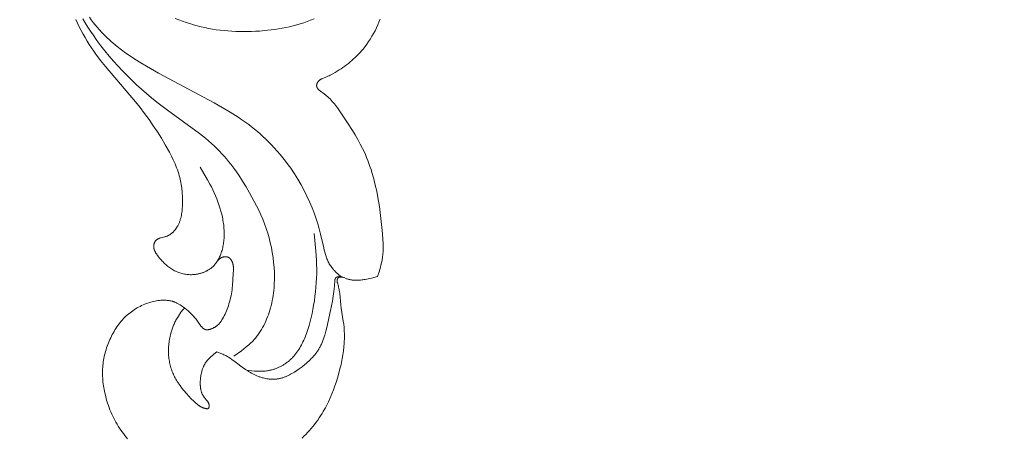
# Model space of a CAD drawing. Units: millimetres. Extents: x 5649 to 13171, y 2127 to 5320.
# Drawn here: x 6778 to 6836, y 2657 to 2682 of the extents above; entities that cross this region are included whole.
import ezdxf
from ezdxf import colors
from ezdxf.entities.mleader import LeaderData, LeaderLine
from ezdxf.math import Vec2, Vec3

# ---------------------------------------------------------------- set-up
doc = ezdxf.new("R2010")
doc.units = ezdxf.units.MM
doc.header["$PDMODE"] = 3
doc.layers.get('0').update_dxf_attribs({"lineweight": 13})
doc.layers.add('АИ_Деревянные конструкции', color=250, linetype='Continuous', lineweight=15)
doc.styles.get("Standard").update_dxf_attribs({"font": 'ARIALNI.TTF'})
doc.styles.add('style1', font='txt')
doc.dimstyles.new('1_2', dxfattribs={"dimtxt": 14, "dimasz": 6, "dimexe": 0, "dimexo": 0, "dimgap": 6, "dimtad": 1, "dimdec": 0, "dimtxsty": 'style1', "dimcen": 25, "dimclrd": 1, "dimclre": 1, "dimclrt": 1, "dimadec": 0, "dimazin": 0, "dimtfac": 1, "dimtdec": 0, "dimtmove": 0, "dimatfit": 3, "dimfxl": 1, "dimtfill": 1, "dimarcsym": 0})

# ---------------------------------------------------------------- blocks, each defined once
blk = doc.blocks.new('N.VRS_008L_45_20')
at = {"linetype": 'ByBlock', "lineweight": -2}
for points in [[(17.954, 3.364), (18.175, 3.263), (18.394, 3.157), (18.61, 3.048), (18.824, 2.934), (19.035, 2.816), (19.244, 2.693), (19.449, 2.566), (19.651, 2.434), (19.841, 2.303), (20.028, 2.169), (20.394, 1.89), (20.753, 1.601), (22.851, -0.186), (23.199, -0.46), (23.553, -0.726), (23.912, -0.985), (24.277, -1.237), (24.648, -1.481), (25.024, -1.718), (25.407, -1.946), (25.853, -2.197), (26.08, -2.316), (26.309, -2.428), (26.541, -2.532), (26.659, -2.581), (26.776, -2.627), (26.895, -2.671), (27.015, -2.712), (27.135, -2.751), (27.256, -2.786), (27.357, -2.812), (27.457, -2.837), (27.559, -2.859), (27.661, -2.88), (27.763, -2.898), (27.866, -2.914), (27.969, -2.929), (28.073, -2.941), (28.177, -2.952), (28.282, -2.961), (28.492, -2.972), (28.703, -2.977), (28.915, -2.975), (29.09, -2.968), (29.178, -2.963), (29.265, -2.956), (29.352, -2.947), (29.439, -2.936), (29.525, -2.922), (29.61, -2.907), (29.695, -2.889), (29.779, -2.868), (29.82, -2.856), (29.862, -2.844), (29.903, -2.831), (29.943, -2.817), (29.984, -2.803), (30.024, -2.787), (30.064, -2.771), (30.103, -2.754), (30.142, -2.735), (30.181, -2.716), (30.22, -2.696), (30.258, -2.675), (30.306, -2.647), (30.354, -2.616), (30.401, -2.584), (30.424, -2.567), (30.447, -2.55), (30.47, -2.533), (30.492, -2.515), (30.514, -2.496), (30.535, -2.478), (30.556, -2.458), (30.577, -2.439), (30.597, -2.419), (30.617, -2.398), (30.636, -2.377), (30.655, -2.356), (30.673, -2.334), (30.691, -2.312), (30.708, -2.289), (30.725, -2.266), (30.741, -2.243), (30.757, -2.219), (30.772, -2.194), (30.786, -2.17), (30.8, -2.145), (30.813, -2.119), (30.825, -2.093), (30.837, -2.067), (30.848, -2.04), (30.858, -2.012), (30.865, -1.991), (30.872, -1.97), (30.885, -1.927), (30.94, -1.709), (30.952, -1.667), (30.965, -1.625), (30.972, -1.605), (30.979, -1.585), (30.987, -1.565), (30.995, -1.546), (31.003, -1.527), (31.012, -1.509), (31.017, -1.5), (31.022, -1.491), (31.027, -1.482), (31.033, -1.474), (31.038, -1.465), (31.044, -1.457), (31.05, -1.448), (31.056, -1.44), (31.062, -1.432), (31.068, -1.425), (31.075, -1.417), (31.081, -1.409), (31.088, -1.402), (31.096, -1.395), (31.103, -1.388), (31.111, -1.381), (31.117, -1.376), (31.124, -1.37), (31.13, -1.365), (31.137, -1.36), (31.144, -1.355), (31.151, -1.351), (31.158, -1.346), (31.166, -1.341), (31.173, -1.337), (31.181, -1.333), (31.188, -1.328), (31.196, -1.324), (31.212, -1.317), (31.228, -1.309), (31.244, -1.303), (31.261, -1.296), (31.278, -1.291), (31.295, -1.286), (31.312, -1.281), (31.329, -1.277), (31.346, -1.274), (31.363, -1.271), (31.377, -1.269), (31.39, -1.267), (31.404, -1.266), (31.417, -1.265), (31.43, -1.265), (31.444, -1.264), (31.457, -1.264), (31.47, -1.265), (31.483, -1.265), (31.497, -1.266), (31.51, -1.268), (31.523, -1.269), (31.536, -1.271), (31.549, -1.273), (31.562, -1.276), (31.575, -1.278), (31.588, -1.281), (31.601, -1.284), (31.614, -1.288), (31.626, -1.292), (31.639, -1.295), (31.652, -1.3), (31.678, -1.309), (31.703, -1.319), (31.728, -1.329), (31.753, -1.341), (31.778, -1.353), (31.803, -1.366), (31.827, -1.38), (31.852, -1.394), (31.876, -1.409), (31.9, -1.424), (31.924, -1.44), (31.971, -1.473), (32.018, -1.508), (32.064, -1.544), (32.153, -1.618), (32.269, -1.719), (32.324, -1.769), (32.378, -1.821), (32.43, -1.873), (32.481, -1.926), (32.53, -1.979), (32.578, -2.033), (32.624, -2.088), (32.668, -2.144), (32.711, -2.201), (32.751, -2.259), (32.79, -2.318), (32.827, -2.378), (32.863, -2.439), (32.896, -2.502), (32.926, -2.563), (32.954, -2.625), (32.98, -2.688), (33.004, -2.752), (33.027, -2.817), (33.047, -2.883), (33.065, -2.95), (33.082, -3.018), (33.096, -3.086), (33.108, -3.155), (33.118, -3.224), (33.125, -3.294), (33.131, -3.364), (33.134, -3.434), (33.134, -3.504), (33.133, -3.575), (33.131, -3.616), (33.128, -3.658), (33.124, -3.699), (33.119, -3.741), (33.114, -3.782), (33.108, -3.823), (33.1, -3.864), (33.093, -3.905), (33.084, -3.945), (33.074, -3.986), (33.064, -4.026), (33.053, -4.066), (33.041, -4.106), (33.028, -4.145), (33.014, -4.184), (33, -4.223), (32.984, -4.261), (32.968, -4.299), (32.951, -4.337), (32.934, -4.374), (32.915, -4.41), (32.896, -4.446), (32.876, -4.482), (32.855, -4.517), (32.833, -4.551), (32.811, -4.585), (32.787, -4.618), (32.763, -4.651), (32.738, -4.683), (32.713, -4.714), (32.686, -4.745), (32.659, -4.774), (32.64, -4.794), (32.62, -4.814), (32.601, -4.833), (32.581, -4.852), (32.539, -4.888), (32.497, -4.924), (32.453, -4.958), (32.409, -4.99), (32.363, -5.022), (32.316, -5.052), (32.269, -5.08), (32.22, -5.108), (32.171, -5.134), (32.121, -5.159), (32.071, -5.183), (32.02, -5.206), (31.968, -5.227), (31.916, -5.248), (31.841, -5.276), (31.766, -5.301), (31.69, -5.324), (31.613, -5.345), (31.536, -5.364), (31.458, -5.381), (31.38, -5.397), (31.302, -5.41), (31.223, -5.421), (31.144, -5.431), (31.065, -5.439), (30.986, -5.445), (30.907, -5.449), (30.827, -5.452), (30.748, -5.453), (30.668, -5.453), (30.573, -5.451), (30.478, -5.447), (30.382, -5.441), (30.287, -5.432), (30.192, -5.422), (30.098, -5.41), (30.003, -5.397), (29.909, -5.381), (29.815, -5.364), (29.722, -5.345), (29.535, -5.303), (29.351, -5.254), (29.168, -5.201), (28.984, -5.141), (28.802, -5.076), (28.622, -5.006), (28.443, -4.933), (28.266, -4.855), (28.091, -4.773), (27.918, -4.689), (27.746, -4.601), (27.49, -4.464), (26.735, -4.033)], [(17.899, -2.538), (18.059, -2.972), (18.134, -3.191), (18.204, -3.41), (18.27, -3.631), (18.332, -3.853), (18.388, -4.076), (18.44, -4.3), (18.486, -4.527), (18.528, -4.755), (18.564, -4.984), (18.595, -5.214), (18.621, -5.445), (18.642, -5.677), (18.658, -5.909), (18.67, -6.142), (18.677, -6.376), (18.679, -6.61), (18.677, -6.844), (18.671, -7.079), (18.66, -7.314), (18.645, -7.549), (18.603, -8.018), (18.549, -8.459), (18.516, -8.679), (18.479, -8.897), (18.438, -9.115), (18.391, -9.332), (18.34, -9.547), (18.284, -9.76), (18.223, -9.971), (18.156, -10.18), (18.083, -10.387), (18.004, -10.591), (17.919, -10.793)], [(37.973, -6.02), (37.655, -6.476), (37.545, -6.624), (37.432, -6.768), (37.373, -6.839), (37.314, -6.908), (37.253, -6.976), (37.191, -7.043), (37.127, -7.108), (37.061, -7.172), (37.011, -7.218), (36.96, -7.263), (36.908, -7.308), (36.855, -7.351), (36.801, -7.394), (36.747, -7.436), (36.691, -7.476), (36.635, -7.516), (36.52, -7.593), (36.403, -7.666), (36.282, -7.735), (36.16, -7.801), (36.035, -7.863), (35.908, -7.922), (35.779, -7.977), (35.649, -8.029), (35.518, -8.077), (35.385, -8.122), (35.252, -8.164), (35.117, -8.203), (34.969, -8.242), (34.82, -8.277), (34.671, -8.308), (34.521, -8.336), (34.371, -8.36), (34.22, -8.381), (34.069, -8.398), (33.918, -8.413), (33.766, -8.423), (33.615, -8.431), (33.463, -8.436), (33.311, -8.438), (33.159, -8.437), (33.008, -8.433), (32.704, -8.417), (32.408, -8.392), (32.113, -8.357), (31.82, -8.312), (31.528, -8.258), (31.238, -8.195), (30.951, -8.122), (30.666, -8.04), (30.385, -7.948), (30.11, -7.849), (29.839, -7.741), (29.57, -7.626), (29.305, -7.504), (29.042, -7.375), (28.782, -7.241), (28.266, -6.957), (27.914, -6.751), (27.565, -6.537), (27.223, -6.314), (26.888, -6.081), (26.724, -5.961), (26.562, -5.838), (26.402, -5.713), (26.246, -5.584), (26.092, -5.453), (25.941, -5.318), (25.794, -5.181), (25.65, -5.04), (25.488, -4.873), (25.33, -4.701), (25.176, -4.526), (25.026, -4.348), (24.735, -3.982), (23.349, -2.075), (22.867, -1.448), (22.618, -1.141), (22.363, -0.838), (22.103, -0.541), (21.837, -0.248), (21.567, 0.039), (21.29, 0.32), (21.008, 0.596), (20.721, 0.865), (20.428, 1.128), (20.13, 1.384), (19.826, 1.634), (19.516, 1.876), (19.201, 2.111), (18.88, 2.338), (18.645, 2.497), (18.407, 2.651), (18.166, 2.801), (17.922, 2.945)], [(33.274, -12.42), (33.089, -12.205), (33.026, -12.135), (32.962, -12.068), (32.895, -12.003), (32.862, -11.971), (32.828, -11.941), (32.793, -11.911), (32.757, -11.882), (32.731, -11.862), (32.705, -11.842), (32.652, -11.804), (32.597, -11.768), (32.542, -11.733), (32.485, -11.701), (32.427, -11.67), (32.368, -11.64), (32.308, -11.612), (32.247, -11.586), (32.185, -11.561), (32.123, -11.537), (32.06, -11.514), (31.932, -11.472), (31.801, -11.433), (31.668, -11.398), (31.534, -11.365), (30.722, -11.186), (30.411, -11.107), (30.107, -11.019), (29.808, -10.922), (29.512, -10.817), (29.159, -10.679), (28.809, -10.531), (28.462, -10.371), (28.12, -10.201), (27.783, -10.02), (27.452, -9.828), (27.128, -9.625), (26.81, -9.412), (26.597, -9.26), (26.387, -9.103), (26.181, -8.942), (25.979, -8.775), (25.781, -8.605), (25.587, -8.429), (25.396, -8.25), (25.21, -8.066), (25.058, -7.909), (24.909, -7.75), (24.763, -7.588), (24.62, -7.423), (24.481, -7.255), (24.344, -7.085), (24.211, -6.912), (24.082, -6.736), (23.922, -6.511), (23.768, -6.282), (23.473, -5.814), (23.191, -5.338), (22.919, -4.857), (21.142, -1.55), (20.74, -0.84), (20.529, -0.49), (20.311, -0.143), (20.135, 0.124), (19.953, 0.388), (19.764, 0.647), (19.568, 0.9), (19.366, 1.147), (19.261, 1.268), (19.155, 1.386), (19.047, 1.503), (18.937, 1.617), (18.824, 1.729), (18.71, 1.839), (18.569, 1.967), (18.425, 2.092), (18.278, 2.213), (18.129, 2.332), (17.977, 2.448), (17.823, 2.561)], [(35.121, -3.107), (34.973, -2.9), (34.927, -2.829), (34.883, -2.758), (34.862, -2.721), (34.842, -2.685), (34.823, -2.648), (34.804, -2.61), (34.787, -2.572), (34.771, -2.534), (34.761, -2.509), (34.752, -2.485), (34.743, -2.46), (34.735, -2.434), (34.727, -2.409), (34.719, -2.383), (34.705, -2.332), (34.694, -2.28), (34.683, -2.227), (34.674, -2.174), (34.667, -2.121), (34.662, -2.067), (34.657, -2.013), (34.654, -1.959), (34.653, -1.905), (34.652, -1.85), (34.653, -1.796), (34.656, -1.742), (34.659, -1.688), (34.666, -1.601), (34.677, -1.515), (34.69, -1.429), (34.706, -1.344), (34.724, -1.26), (34.744, -1.176), (34.767, -1.093), (34.792, -1.01), (34.823, -0.915), (34.857, -0.821), (34.893, -0.727), (34.933, -0.635), (34.974, -0.544), (35.019, -0.453), (35.065, -0.364), (35.115, -0.276), (35.166, -0.19), (35.22, -0.105), (35.276, -0.021), (35.335, 0.06), (35.396, 0.141), (35.458, 0.219), (35.523, 0.295), (35.591, 0.37), (35.665, 0.447), (35.741, 0.522), (35.819, 0.594), (35.9, 0.664), (35.982, 0.732), (36.066, 0.798), (36.153, 0.861), (36.24, 0.923), (36.33, 0.982), (36.42, 1.039), (36.513, 1.094), (36.606, 1.147), (36.701, 1.197), (36.797, 1.246), (36.893, 1.293), (36.991, 1.338), (37.09, 1.381), (37.189, 1.423), (37.29, 1.462), (37.391, 1.499), (37.492, 1.534), (37.595, 1.567), (37.698, 1.598), (37.801, 1.626), (37.905, 1.652), (38.009, 1.676), (38.114, 1.698), (38.219, 1.717), (38.325, 1.734), (38.431, 1.748), (38.537, 1.76), (38.643, 1.769), (38.752, 1.775), (38.861, 1.779), (38.971, 1.781), (39.08, 1.779), (39.19, 1.776), (39.299, 1.769), (39.409, 1.761), (39.518, 1.75), (39.627, 1.737), (39.736, 1.722), (39.845, 1.705), (39.954, 1.685), (40.17, 1.641), (40.385, 1.589), (40.518, 1.554), (40.65, 1.515), (40.781, 1.475), (40.912, 1.431), (41.042, 1.385), (41.17, 1.336), (41.297, 1.284), (41.423, 1.229), (41.548, 1.172), (41.671, 1.112), (41.793, 1.049), (41.913, 0.984), (42.032, 0.915), (42.149, 0.844), (42.264, 0.77), (42.377, 0.692), (42.484, 0.616), (42.588, 0.538), (42.69, 0.456), (42.791, 0.373), (42.89, 0.287)], [(42.857, -10.081), (42.745, -10.194), (42.631, -10.304), (42.516, -10.412), (42.399, -10.517), (42.28, -10.621), (42.158, -10.722), (42.035, -10.82), (41.911, -10.916), (41.784, -11.008), (41.655, -11.099), (41.524, -11.186), (41.391, -11.27), (41.28, -11.337), (41.167, -11.402), (41.053, -11.465), (40.938, -11.527), (40.705, -11.643), (40.467, -11.752), (40.226, -11.854), (39.982, -11.949), (39.736, -12.038), (39.488, -12.121), (39.152, -12.223), (38.814, -12.315), (38.473, -12.396), (38.129, -12.465), (37.9, -12.504), (37.671, -12.537), (37.44, -12.564), (37.209, -12.583), (37.094, -12.59), (36.978, -12.594), (36.862, -12.597), (36.746, -12.597), (36.629, -12.595), (36.513, -12.591), (36.397, -12.584), (36.28, -12.575), (36.086, -12.554), (35.892, -12.527), (35.123, -12.402), (34.934, -12.375), (34.262, -12.316), (34.138, -12.301), (34.075, -12.292), (34.011, -12.282), (33.947, -12.269), (33.881, -12.255), (33.814, -12.239), (33.616, -12.181), (33.59, -12.175), (33.577, -12.172), (33.564, -12.17), (33.552, -12.167), (33.539, -12.165), (33.527, -12.163), (33.514, -12.162), (33.502, -12.161), (33.496, -12.161), (33.49, -12.161), (33.484, -12.161), (33.478, -12.161), (33.473, -12.161), (33.467, -12.161), (33.461, -12.162), (33.455, -12.162), (33.45, -12.163), (33.444, -12.164), (33.438, -12.164), (33.433, -12.166), (33.428, -12.167), (33.422, -12.168), (33.417, -12.17), (33.411, -12.171), (33.406, -12.173), (33.401, -12.175), (33.396, -12.177), (33.391, -12.18), (33.386, -12.182), (33.381, -12.185), (33.376, -12.188), (33.371, -12.191), (33.366, -12.194), (33.362, -12.198), (33.359, -12.2), (33.356, -12.203), (33.353, -12.205), (33.35, -12.208), (33.347, -12.211), (33.344, -12.213), (33.341, -12.216), (33.338, -12.219), (33.335, -12.222), (33.332, -12.225), (33.33, -12.229), (33.327, -12.232), (33.325, -12.235), (33.322, -12.238), (33.32, -12.242), (33.317, -12.245), (33.314, -12.25), (33.31, -12.256), (33.307, -12.261), (33.304, -12.267), (33.301, -12.272), (33.298, -12.278), (33.295, -12.284), (33.293, -12.289), (33.291, -12.295), (33.288, -12.301), (33.286, -12.307), (33.285, -12.313), (33.283, -12.319), (33.281, -12.325), (33.28, -12.331), (33.279, -12.337), (33.277, -12.345), (33.276, -12.352), (33.275, -12.36), (33.275, -12.367), (33.274, -12.375), (33.274, -12.383), (33.274, -12.39), (33.274, -12.398), (33.274, -12.407), (33.274, -12.417), (33.275, -12.436), (33.278, -12.474)], [(37.729, -5.025), (37.865, -4.847), (37.935, -4.76), (38.007, -4.675), (38.043, -4.634), (38.08, -4.594), (38.118, -4.555), (38.157, -4.517), (38.197, -4.481), (38.238, -4.446), (38.259, -4.428), (38.28, -4.412), (38.301, -4.396), (38.323, -4.38), (38.349, -4.361), (38.375, -4.343), (38.403, -4.326), (38.43, -4.31), (38.458, -4.293), (38.486, -4.278), (38.515, -4.263), (38.544, -4.249), (38.573, -4.235), (38.603, -4.221), (38.633, -4.208), (38.663, -4.196), (38.725, -4.173), (38.787, -4.152), (38.851, -4.133), (38.915, -4.115), (38.981, -4.1), (39.047, -4.086), (39.114, -4.073), (39.181, -4.063), (39.249, -4.053), (39.318, -4.045), (39.39, -4.039), (39.463, -4.034), (39.537, -4.03), (39.609, -4.029), (39.682, -4.031), (39.718, -4.032), (39.754, -4.035), (39.79, -4.037), (39.826, -4.041), (39.861, -4.045), (39.896, -4.05), (39.931, -4.056), (39.966, -4.063), (40, -4.07), (40.034, -4.079), (40.068, -4.088), (40.101, -4.098), (40.134, -4.109), (40.167, -4.121), (40.199, -4.134), (40.231, -4.148), (40.262, -4.163), (40.293, -4.179), (40.323, -4.196), (40.338, -4.205), (40.353, -4.214), (40.368, -4.224), (40.382, -4.234), (40.397, -4.244), (40.411, -4.254), (40.441, -4.278), (40.471, -4.302), (40.589, -4.403), (40.619, -4.428), (40.635, -4.44), (40.65, -4.451), (40.665, -4.462), (40.681, -4.473), (40.697, -4.483), (40.713, -4.493), (40.729, -4.503), (40.738, -4.507), (40.746, -4.511), (40.755, -4.516), (40.763, -4.52), (40.772, -4.523), (40.78, -4.527), (40.789, -4.531), (40.798, -4.534), (40.807, -4.537), (40.816, -4.54), (40.825, -4.543), (40.834, -4.545), (40.844, -4.548), (40.853, -4.55), (40.863, -4.552), (40.873, -4.553), (40.882, -4.555), (40.892, -4.556), (40.902, -4.557), (40.912, -4.558), (40.923, -4.558), (40.933, -4.558), (40.945, -4.558), (40.956, -4.558), (40.968, -4.557), (40.979, -4.556), (40.985, -4.555), (40.991, -4.555), (40.996, -4.554), (41.002, -4.553), (41.007, -4.552), (41.013, -4.55), (41.018, -4.549), (41.024, -4.548), (41.029, -4.546), (41.034, -4.544), (41.039, -4.542), (41.044, -4.541), (41.048, -4.538), (41.051, -4.537), (41.053, -4.536), (41.055, -4.535), (41.057, -4.534), (41.06, -4.533), (41.062, -4.532), (41.064, -4.53), (41.066, -4.529), (41.068, -4.528), (41.07, -4.526), (41.072, -4.525), (41.074, -4.523), (41.075, -4.522), (41.077, -4.52), (41.079, -4.519), (41.081, -4.517), (41.082, -4.516), (41.084, -4.514), (41.085, -4.512), (41.087, -4.51), (41.088, -4.509), (41.09, -4.507), (41.091, -4.505), (41.092, -4.503), (41.093, -4.501), (41.094, -4.5), (41.095, -4.498), (41.096, -4.496), (41.097, -4.494), (41.098, -4.492), (41.099, -4.49), (41.1, -4.488), (41.1, -4.486), (41.101, -4.483), (41.102, -4.481), (41.102, -4.479), (41.103, -4.477), (41.103, -4.475), (41.104, -4.473), (41.104, -4.47), (41.105, -4.468), (41.105, -4.466), (41.106, -4.461), (41.106, -4.456), (41.107, -4.451), (41.107, -4.446), (41.107, -4.441), (41.107, -4.436), (41.107, -4.431), (41.107, -4.426), (41.106, -4.421), (41.106, -4.416), (41.105, -4.405), (41.103, -4.394), (41.101, -4.383), (41.099, -4.372), (41.095, -4.351), (41.088, -4.323), (41.081, -4.295), (41.073, -4.268), (41.065, -4.241), (41.056, -4.215), (41.047, -4.19), (41.037, -4.165), (41.026, -4.14), (41.015, -4.116), (41.003, -4.093), (40.991, -4.069), (40.979, -4.047), (40.966, -4.024), (40.953, -4.002), (40.939, -3.98), (40.925, -3.959), (40.91, -3.938), (40.895, -3.917), (40.865, -3.877), (40.833, -3.837), (40.8, -3.798), (40.767, -3.76), (40.732, -3.723), (40.662, -3.649), (40.51, -3.498), (40.354, -3.35), (40.193, -3.205), (40.028, -3.064), (39.881, -2.944), (39.731, -2.829), (39.654, -2.773), (39.576, -2.719), (39.496, -2.667), (39.416, -2.618), (39.346, -2.577), (39.275, -2.538), (39.204, -2.501), (39.131, -2.466), (39.058, -2.432), (38.983, -2.4), (38.908, -2.37), (38.832, -2.342), (38.756, -2.315), (38.679, -2.29), (38.601, -2.267), (38.523, -2.246), (38.444, -2.227), (38.365, -2.21), (38.285, -2.194), (38.206, -2.181), (38.119, -2.168), (38.032, -2.158), (37.945, -2.15), (37.857, -2.144), (37.77, -2.141), (37.682, -2.139), (37.594, -2.14), (37.507, -2.143), (37.419, -2.147), (37.332, -2.154), (37.244, -2.163), (37.157, -2.173), (37.07, -2.186), (36.983, -2.2), (36.897, -2.216), (36.811, -2.234), (36.684, -2.263), (36.558, -2.297), (36.434, -2.334), (36.311, -2.376), (36.25, -2.398), (36.19, -2.422), (36.13, -2.446), (36.071, -2.472), (36.012, -2.499), (35.954, -2.527), (35.896, -2.556), (35.84, -2.586), (35.779, -2.62), (35.72, -2.655), (35.602, -2.728), (35.37, -2.882), (35.302, -2.929), (35.286, -2.941), (35.27, -2.954), (35.254, -2.967), (35.238, -2.98), (35.222, -2.995), (35.207, -3.01), (35.192, -3.026), (35.177, -3.042), (35.121, -3.107)], [(35.121, -3.107), (35.293, -3.306), (35.382, -3.404), (35.474, -3.501), (35.522, -3.549), (35.572, -3.597), (35.622, -3.644), (35.675, -3.69), (35.729, -3.737), (35.785, -3.782), (35.843, -3.827), (35.903, -3.871), (36.149, -4.044), (36.188, -4.074), (36.207, -4.089), (36.225, -4.104), (36.242, -4.12), (36.259, -4.135), (36.276, -4.151), (36.292, -4.167), (36.307, -4.184), (36.314, -4.192), (36.321, -4.2), (36.328, -4.209), (36.334, -4.217), (36.34, -4.226), (36.347, -4.235), (36.352, -4.243), (36.358, -4.252), (36.364, -4.261), (36.369, -4.27), (36.374, -4.279), (36.378, -4.288), (36.383, -4.298), (36.387, -4.307), (36.39, -4.316), (36.394, -4.326), (36.397, -4.336), (36.4, -4.345), (36.403, -4.355), (36.405, -4.365), (36.407, -4.375), (36.408, -4.386), (36.41, -4.395), (36.411, -4.405), (36.411, -4.415), (36.412, -4.425), (36.412, -4.435), (36.412, -4.445), (36.411, -4.455), (36.411, -4.465), (36.41, -4.475), (36.409, -4.486), (36.407, -4.496), (36.406, -4.506), (36.402, -4.527), (36.398, -4.548), (36.393, -4.569), (36.387, -4.591), (36.381, -4.612), (36.374, -4.633), (36.367, -4.654), (36.36, -4.675), (36.344, -4.716), (36.326, -4.761), (36.306, -4.804), (36.296, -4.825), (36.285, -4.846), (36.274, -4.867), (36.263, -4.887), (36.252, -4.907), (36.24, -4.927), (36.228, -4.946), (36.215, -4.965), (36.202, -4.984), (36.188, -5.002), (36.175, -5.02), (36.16, -5.038), (36.14, -5.061), (36.119, -5.084), (36.097, -5.106), (36.074, -5.128), (36.051, -5.149), (36.027, -5.169), (36.003, -5.189), (35.978, -5.209), (35.952, -5.228), (35.927, -5.247), (35.874, -5.283), (35.82, -5.317), (35.765, -5.35), (35.671, -5.404), (35.576, -5.454), (35.479, -5.501), (35.382, -5.546), (35.284, -5.588), (35.185, -5.627), (35.084, -5.664), (34.983, -5.699), (34.868, -5.736), (34.751, -5.771), (34.633, -5.802), (34.515, -5.832), (34.396, -5.858), (34.276, -5.881), (34.157, -5.902), (34.037, -5.919), (33.917, -5.934), (33.797, -5.946), (33.071, -5.993), (32.894, -6.002), (32.805, -6.004), (32.761, -6.004), (32.717, -6.002), (32.673, -5.999), (32.651, -5.997), (32.629, -5.995), (32.607, -5.992), (32.586, -5.989), (32.564, -5.985), (32.542, -5.981), (32.521, -5.977), (32.5, -5.972), (32.478, -5.966), (32.457, -5.96), (32.436, -5.953), (32.415, -5.945), (32.394, -5.937), (32.373, -5.929), (32.351, -5.919), (32.329, -5.908), (32.308, -5.897), (32.297, -5.891), (32.286, -5.885), (32.276, -5.878), (32.266, -5.872), (32.256, -5.865), (32.246, -5.858), (32.236, -5.851), (32.226, -5.844), (32.217, -5.836), (32.208, -5.829), (32.199, -5.821), (32.19, -5.813), (32.181, -5.805), (32.173, -5.797), (32.165, -5.788), (32.157, -5.779), (32.15, -5.771), (32.142, -5.761), (32.135, -5.752), (32.129, -5.743), (32.122, -5.733), (32.116, -5.724), (32.111, -5.714), (32.108, -5.709), (32.105, -5.704), (32.103, -5.698), (32.1, -5.693), (32.098, -5.688), (32.096, -5.683), (32.093, -5.676), (32.09, -5.668), (32.088, -5.661), (32.085, -5.653), (32.083, -5.646), (32.081, -5.638), (32.079, -5.631), (32.077, -5.623), (32.076, -5.615), (32.074, -5.607), (32.073, -5.599), (32.072, -5.591), (32.071, -5.584), (32.07, -5.576), (32.07, -5.568), (32.069, -5.559), (32.069, -5.543), (32.069, -5.527), (32.069, -5.511), (32.07, -5.494), (32.072, -5.478), (32.073, -5.462), (32.076, -5.446), (32.079, -5.43), (32.082, -5.414), (32.085, -5.399), (32.089, -5.384), (32.093, -5.368), (32.098, -5.353), (32.102, -5.339), (32.108, -5.324), (32.113, -5.31), (32.119, -5.295), (32.126, -5.281), (32.133, -5.267), (32.14, -5.254), (32.147, -5.24), (32.155, -5.227), (32.164, -5.214), (32.172, -5.201), (32.183, -5.187), (32.194, -5.173), (32.205, -5.16), (32.216, -5.147), (32.229, -5.134), (32.241, -5.121), (32.254, -5.109), (32.267, -5.097), (32.278, -5.088), (32.289, -5.078), (32.312, -5.06), (32.358, -5.024)], [(33.234, -14.566), (33.334, -14.199), (33.378, -14.014), (33.399, -13.92), (33.417, -13.825), (33.428, -13.759), (33.439, -13.692), (33.448, -13.625), (33.455, -13.557), (33.461, -13.49), (33.466, -13.422), (33.468, -13.355), (33.469, -13.287), (33.467, -13.22), (33.465, -13.187), (33.463, -13.153), (33.46, -13.12), (33.457, -13.087), (33.453, -13.053), (33.448, -13.02), (33.443, -12.988), (33.436, -12.955), (33.43, -12.922), (33.422, -12.89), (33.414, -12.857), (33.405, -12.825), (33.395, -12.793), (33.385, -12.762), (33.373, -12.73), (33.312, -12.574), (33.301, -12.542), (33.29, -12.511), (33.28, -12.479), (33.275, -12.463), (33.271, -12.447), (33.267, -12.431), (33.264, -12.414), (33.261, -12.398), (33.258, -12.382), (33.256, -12.365), (33.254, -12.348), (33.253, -12.332), (33.252, -12.315), (33.252, -12.298), (33.252, -12.289), (33.252, -12.281), (33.253, -12.272), (33.254, -12.263), (33.254, -12.255), (33.255, -12.246), (33.257, -12.233), (33.259, -12.221), (33.261, -12.209), (33.264, -12.196), (33.267, -12.184), (33.269, -12.178), (33.271, -12.172), (33.273, -12.166), (33.275, -12.16), (33.277, -12.154), (33.279, -12.149), (33.281, -12.143), (33.284, -12.138), (33.286, -12.132), (33.289, -12.127), (33.292, -12.122), (33.295, -12.117), (33.298, -12.112), (33.301, -12.107), (33.304, -12.102), (33.308, -12.098), (33.309, -12.095), (33.311, -12.093), (33.313, -12.091), (33.315, -12.089), (33.317, -12.087), (33.319, -12.085), (33.321, -12.083), (33.323, -12.081), (33.325, -12.079), (33.327, -12.077), (33.329, -12.076), (33.331, -12.074), (33.333, -12.072), (33.335, -12.071), (33.337, -12.069), (33.34, -12.068), (33.342, -12.066), (33.344, -12.065), (33.347, -12.063), (33.349, -12.062), (33.351, -12.061), (33.354, -12.059), (33.356, -12.058), (33.359, -12.057), (33.364, -12.055), (33.369, -12.052), (33.374, -12.051), (33.38, -12.049), (33.385, -12.047), (33.391, -12.045), (33.396, -12.044), (33.402, -12.043), (33.408, -12.041), (33.414, -12.04), (33.426, -12.038), (33.438, -12.037), (33.45, -12.035), (33.463, -12.034), (33.825, -12.009), (34.125, -11.977), (34.417, -11.937), (34.701, -11.89), (35.26, -11.78), (36.274, -11.554), (36.501, -11.496), (36.726, -11.432), (36.837, -11.397), (36.947, -11.359), (37.056, -11.319), (37.163, -11.276), (37.268, -11.229), (37.32, -11.205), (37.371, -11.18), (37.422, -11.153), (37.472, -11.126), (37.522, -11.098), (37.571, -11.069), (37.614, -11.042), (37.656, -11.014), (37.698, -10.986), (37.74, -10.957), (37.821, -10.896), (37.901, -10.833), (37.979, -10.767), (38.054, -10.698), (38.129, -10.628), (38.201, -10.554), (38.272, -10.479), (38.342, -10.402), (38.41, -10.324), (38.477, -10.243), (38.607, -10.078), (38.732, -9.909), (38.831, -9.767), (38.927, -9.623), (38.972, -9.55), (39.016, -9.477), (39.058, -9.402), (39.098, -9.327), (39.136, -9.251), (39.171, -9.175), (39.204, -9.097), (39.219, -9.058), (39.234, -9.019), (39.248, -8.98), (39.261, -8.94), (39.273, -8.9), (39.284, -8.86), (39.295, -8.82), (39.305, -8.779), (39.313, -8.738), (39.321, -8.697), (39.327, -8.663), (39.332, -8.628), (39.337, -8.593), (39.341, -8.558), (39.344, -8.523), (39.347, -8.487), (39.349, -8.452), (39.35, -8.417), (39.351, -8.345), (39.35, -8.274), (39.346, -8.203), (39.34, -8.131), (39.332, -8.06), (39.322, -7.989), (39.309, -7.918), (39.295, -7.848), (39.278, -7.778), (39.26, -7.708), (39.239, -7.64), (39.217, -7.572), (39.202, -7.528), (39.185, -7.484), (39.151, -7.398), (39.113, -7.313), (39.073, -7.23), (39.031, -7.148), (38.987, -7.066), (38.94, -6.986), (38.892, -6.907), (38.842, -6.829), (38.791, -6.751), (38.685, -6.598), (38.315, -6.103), (38.171, -5.907), (38.103, -5.807), (38.038, -5.706), (38.007, -5.654), (37.977, -5.602), (37.949, -5.549), (37.921, -5.496), (37.894, -5.438), (37.868, -5.381), (37.819, -5.263), (37.729, -5.025)], [(38.818, -6.792), (38.852, -7.105), (38.866, -7.261), (38.876, -7.417), (38.878, -7.495), (38.88, -7.572), (38.88, -7.65), (38.878, -7.727), (38.874, -7.805), (38.868, -7.882), (38.86, -7.959), (38.849, -8.036), (38.841, -8.082), (38.832, -8.128), (38.823, -8.173), (38.812, -8.219), (38.801, -8.265), (38.789, -8.31), (38.776, -8.355), (38.761, -8.4), (38.747, -8.445), (38.731, -8.489), (38.714, -8.534), (38.697, -8.578), (38.679, -8.621), (38.66, -8.665), (38.64, -8.708), (38.62, -8.751), (38.598, -8.793), (38.576, -8.835), (38.554, -8.877), (38.53, -8.918), (38.506, -8.959), (38.481, -9), (38.455, -9.04), (38.429, -9.079), (38.402, -9.118), (38.374, -9.157), (38.346, -9.195), (38.317, -9.232), (38.288, -9.269), (38.258, -9.306), (38.227, -9.342), (38.195, -9.377), (38.161, -9.414), (38.126, -9.45), (38.09, -9.486), (38.054, -9.521), (38.017, -9.555), (37.979, -9.589), (37.902, -9.654), (37.823, -9.717), (37.742, -9.777), (37.66, -9.835), (37.575, -9.89), (37.489, -9.943), (37.401, -9.994), (37.312, -10.043), (37.222, -10.09), (37.131, -10.135), (37.039, -10.178), (36.947, -10.219), (36.853, -10.259), (36.739, -10.305), (36.623, -10.349), (36.507, -10.39), (36.391, -10.43), (36.156, -10.503), (35.919, -10.568), (35.681, -10.626), (35.441, -10.679), (35.199, -10.726), (34.957, -10.769), (34.688, -10.811), (34.418, -10.849), (34.148, -10.881), (33.877, -10.908), (33.605, -10.928), (33.334, -10.943), (33.062, -10.951), (32.791, -10.953), (32.528, -10.948), (32.266, -10.937), (31.742, -10.901), (30.695, -10.797)], [(17.939, -14.718), (18.114, -14.65), (18.286, -14.576), (18.457, -14.498), (18.625, -14.416), (18.79, -14.328), (18.953, -14.236), (19.113, -14.14), (19.269, -14.038), (19.423, -13.932), (19.572, -13.821), (19.718, -13.705), (19.821, -13.618), (19.922, -13.528), (20.021, -13.436), (20.117, -13.342), (20.212, -13.245), (20.304, -13.146), (20.394, -13.045), (20.482, -12.942), (20.568, -12.837), (20.651, -12.731), (20.733, -12.622), (20.811, -12.512), (20.888, -12.4), (20.962, -12.287), (21.034, -12.173), (21.103, -12.057), (21.187, -11.909), (21.266, -11.759), (21.303, -11.683), (21.339, -11.606), (21.374, -11.529), (21.464, -11.307), (21.479, -11.271), (21.488, -11.254), (21.496, -11.236), (21.505, -11.219), (21.514, -11.202), (21.524, -11.185), (21.534, -11.169), (21.544, -11.155), (21.554, -11.14), (21.564, -11.126), (21.575, -11.113), (21.586, -11.099), (21.597, -11.086), (21.609, -11.074), (21.621, -11.062), (21.628, -11.056), (21.634, -11.05), (21.641, -11.044), (21.647, -11.039), (21.654, -11.033), (21.661, -11.028), (21.668, -11.023), (21.675, -11.018), (21.682, -11.013), (21.689, -11.008), (21.697, -11.003), (21.704, -10.999), (21.712, -10.995), (21.719, -10.991), (21.727, -10.987), (21.735, -10.983), (21.746, -10.978), (21.758, -10.973), (21.77, -10.969), (21.782, -10.965), (21.794, -10.961), (21.806, -10.958), (21.818, -10.955), (21.83, -10.953), (21.842, -10.951), (21.854, -10.95), (21.867, -10.948), (21.873, -10.948), (21.879, -10.948), (21.885, -10.948), (21.891, -10.948), (21.897, -10.948), (21.903, -10.948), (21.908, -10.948), (21.914, -10.948), (21.92, -10.949), (21.926, -10.95), (21.934, -10.951), (21.943, -10.952), (21.951, -10.954), (21.959, -10.956), (21.967, -10.958), (21.976, -10.96), (21.983, -10.963), (21.991, -10.966), (21.999, -10.969), (22.007, -10.972), (22.014, -10.975), (22.022, -10.979), (22.029, -10.983), (22.037, -10.987), (22.044, -10.991), (22.051, -10.996), (22.058, -11.001), (22.065, -11.005), (22.072, -11.01), (22.079, -11.016), (22.086, -11.021), (22.093, -11.026), (22.099, -11.032), (22.106, -11.038), (22.119, -11.05), (22.132, -11.063), (22.145, -11.076), (22.158, -11.09), (22.17, -11.104), (22.182, -11.118), (22.206, -11.148), (22.23, -11.18), (22.377, -11.388), (22.41, -11.431), (22.443, -11.474), (22.477, -11.515), (22.511, -11.555), (22.545, -11.594), (22.615, -11.67), (22.686, -11.743), (22.759, -11.812), (22.833, -11.879), (22.908, -11.943), (22.984, -12.005), (23.061, -12.065), (23.218, -12.18), (24.043, -12.741), (24.561, -13.075), (24.824, -13.237), (25.092, -13.393), (25.364, -13.542), (25.639, -13.682), (25.813, -13.764), (25.987, -13.842), (26.164, -13.916), (26.341, -13.987), (26.52, -14.054), (26.701, -14.118), (26.882, -14.178), (27.064, -14.236), (27.432, -14.341), (27.803, -14.435), (28.176, -14.517), (28.55, -14.59), (29.08, -14.677), (29.613, -14.749), (30.147, -14.808), (30.685, -14.857), (31.053, -14.884), (31.237, -14.893), (31.421, -14.899), (31.604, -14.899), (31.695, -14.897), (31.786, -14.893), (31.877, -14.887), (31.968, -14.879), (32.058, -14.869), (32.148, -14.857), (32.217, -14.845), (32.286, -14.833), (32.422, -14.804), (32.559, -14.771), (32.694, -14.735), (32.964, -14.653), (33.234, -14.566)]]:
    blk.add_lwpolyline(points, dxfattribs=at)
blk = doc.blocks.new('*D17')
at = {"layer": 'Defpoints', "color": 0, "lineweight": 50, "transparency": 16777216}
for p in [(6947.66, 4460.158), (6376.835, 2420.39), (6951.733, 2420.39)]:
    blk.add_point(p, dxfattribs=at)
at = {"layer": 'АИ_Деревянные конструкции', "color": 251, "lineweight": -2, "transparency": 16777216}
for p, q in [((6947.66, 4460.158), (6376.835, 4460.158)), ((6376.835, 4420.158), (6376.835, 2460.39)), ((6951.733, 2420.39), (6376.835, 2420.39))]:
    blk.add_line(p, q, dxfattribs=at)
at = {"layer": 'АИ_Деревянные конструкции', "color": 251, "lineweight": 50, "transparency": 16777216}
for points in [[(6370.168, 4420.158), (6383.501, 4420.158), (6376.835, 4460.158)], [(6370.168, 2460.39), (6383.501, 2460.39), (6376.835, 2420.39)]]:
    blk.add_solid(points, dxfattribs=at)
at = {"layer": 'АИ_Деревянные конструкции', "color": 251, "transparency": 16777216, "insert": (6341.489, 3440.274), "char_height": 40, "attachment_point": 5, "rotation": 90, "style": 'style1', "bg_fill": 3, "box_fill_scale": 1.1, "bg_fill_color": 256, "bg_fill_true_color": 13158600, "bg_fill_transparency": 0}
blk.add_mtext('2040', dxfattribs=at)

msp = doc.modelspace()

# ---------------------------------------------------------------- block references
at = {"xscale": -1, "rotation": 90}
msp.add_blockref('N.VRS_008L_45_20', (6784.397, 2699.949), dxfattribs=at)

# ---------------------------------------------------------------- leaders
at = {"color": 251}
ml = msp.add_multileader_mtext('Standard', dxfattribs=at)
ml.set_content('{\\C256;NPU.VRS-002-4L\\P109*91}', color=1)
ml.set_leader_properties(color=251, linetype='ByLayer', lineweight=-1)
ml.build(insert=Vec2(0, 0))
ml.multileader.update_dxf_attribs({"dogleg_length": 30, "arrow_head_size": 39})
ctx = ml.context
ctx.base_point, ctx.char_height, ctx.arrow_head_size, ctx.landing_gap_size, ctx.plane_origin = Vec3(7360.052, 3020.369), 39, 39, 2.25, Vec3(7217.847, 846.238)
notes = []
notes.append((ctx, [(0, (1, 1, 0), (7326.308, 3020.369), (1, 0), 33.744, [(0, [(6777.988, 2475.264)], 0, [])])]))
ctx.mtext.insert, ctx.mtext.width, ctx.mtext.flow_direction = Vec3(7362.302, 3040.202), 489.21121, 5
for ctx, leaders in notes:
    for number, flags, end, landing, length, lines in leaders:
        leader = LeaderData()
        leader.index, (leader.has_last_leader_line, leader.has_dogleg_vector, leader.attachment_direction) = number, flags
        leader.last_leader_point, leader.dogleg_vector, leader.dogleg_length = Vec3(end), Vec3(landing), length
        for number, points, colour, breaks in lines:
            line = LeaderLine()
            line.index, line.vertices, line.color, line.breaks = number, Vec3.list(points), colors.encode_raw_color(colour), breaks
            leader.lines.append(line)
        ctx.leaders.append(leader)

# ---------------------------------------------------------------- next in the draw order: dimensions: what is measured, and where the dimension line sits
at = {"layer": 'АИ_Деревянные конструкции'}
dim = msp.add_linear_dim(base=(6376.835, 2420.39), p1=(6947.66, 4460.158), p2=(6951.733, 2420.39), angle=90, dimstyle='1_2', override={"dimtxt": 40, "dimasz": 40, "dimgap": 15, "dimrnd": 1, "dimclrd": 251, "dimclre": 251, "dimclrt": 251, "dimfxl": 30}, dxfattribs=at)
dim.commit()
dim.dimension.update_dxf_attribs({"geometry": '*D17', "text_midpoint": (6341.489, 3440.274)})

doc.saveas('drawing.dxf')
